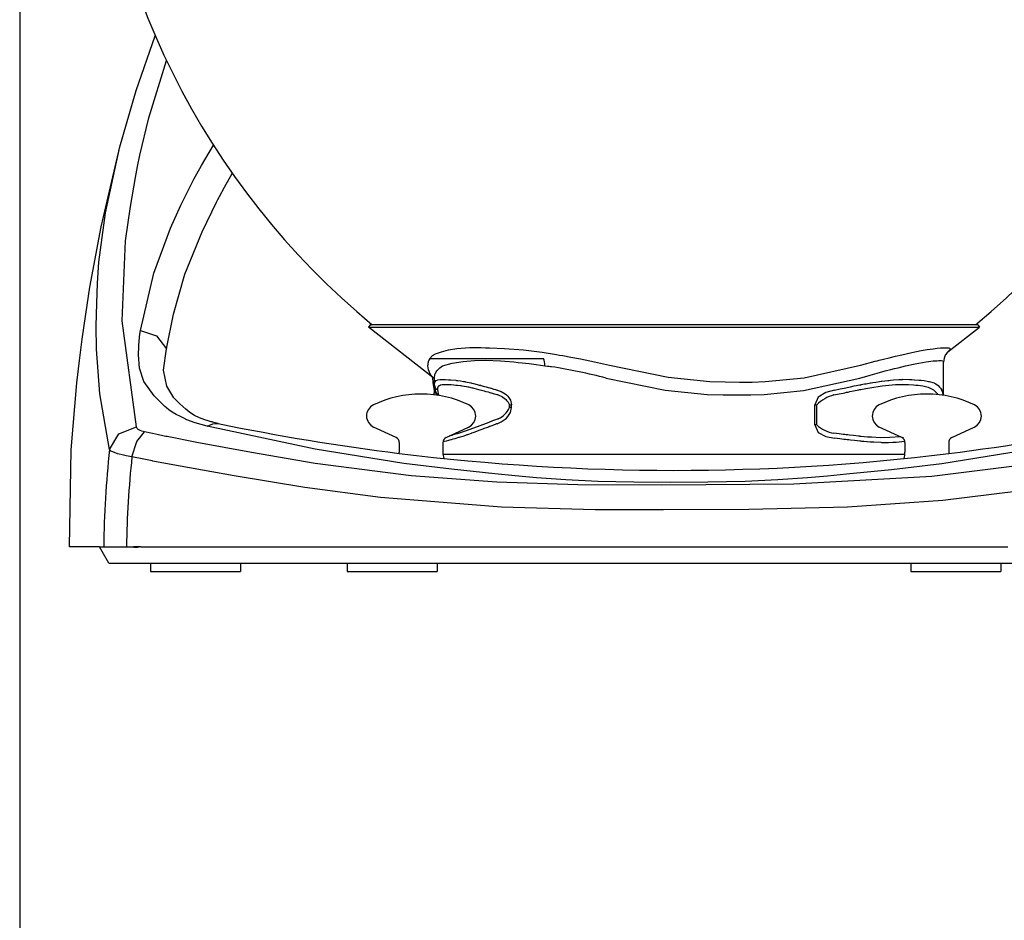
# Model space of a CAD drawing. Units: inches. Extents: x 58 to 152.3, y 100.6 to 196.8.
# Drawn here: x 122.6 to 140.7, y 134.4 to 150.9 of the extents above; entities that cross this region are included whole.
import ezdxf

# ---------------------------------------------------------------- set-up
doc = ezdxf.new("R2010")
doc.units = ezdxf.units.IN
doc.header["$MEASUREMENT"] = 0
doc.layers.add('Layer 1', color=7, linetype='Continuous')

# ---------------------------------------------------------------- blocks, each defined once
blk = doc.blocks.new('block 500')
at = {"layer": 'Layer 1', "color": 7, "lineweight": 25}
blk.add_lwpolyline([(122.601, 161.247), (122.601, 129.927)], dxfattribs=at)
blk = doc.blocks.new('block 517')
at = {"layer": 'Layer 1', "color": 7, "lineweight": 25}
blk.add_lwpolyline([(123.513, 141.272), (123.546, 143.051), (123.649, 144.281), (123.698, 144.687), (123.749, 145.08), (123.812, 145.535), (123.886, 146.03), (124.094, 147.14), (124.441, 148.606)], dxfattribs=at)
blk = doc.blocks.new('block 518')
at = {"layer": 'Layer 1', "color": 7, "lineweight": 25}
blk.add_lwpolyline([(124.66, 142.923), (124.751, 143.202), (124.893, 143.378)], dxfattribs=at)
blk = doc.blocks.new('block 519')
at = {"layer": 'Layer 1', "color": 7, "lineweight": 25}
blk.add_lwpolyline([(124.249, 143.056), (124.417, 143.346), (124.743, 143.47)], dxfattribs=at)
blk = doc.blocks.new('block 520')
at = {"layer": 'Layer 1', "color": 7, "lineweight": 25}
blk.add_lwpolyline([(124.66, 142.923), (124.556, 142.941), (124.48, 142.957), (124.428, 142.97), (124.397, 142.98), (124.391, 142.981), (124.382, 142.984), (124.351, 142.995), (124.309, 143.011), (124.274, 143.029), (124.259, 143.042), (124.249, 143.056)], dxfattribs=at)
blk = doc.blocks.new('block 521')
at = {"layer": 'Layer 1', "color": 7, "lineweight": 25}
blk.add_lwpolyline([(124.893, 143.378), (124.844, 143.391), (124.812, 143.404), (124.796, 143.412), (124.793, 143.414), (124.791, 143.416), (124.774, 143.426), (124.756, 143.443), (124.748, 143.456), (124.743, 143.47)], dxfattribs=at)
blk = doc.blocks.new('block 536')
at = {"layer": 'Layer 1', "color": 7, "lineweight": 25}
blk.add_lwpolyline([(141.366, 142.35), (139.534, 142.119), (137.782, 142), (135.974, 141.955), (134.411, 141.948), (133.779, 141.949), (133.159, 141.953), (131.438, 141.999), (129.216, 142.177), (127.829, 142.363), (126.538, 142.571), (125.543, 142.75), (125.045, 142.844), (125.029, 142.848), (125.002, 142.853), (124.878, 142.878), (124.66, 142.923)], dxfattribs=at)
blk = doc.blocks.new('block 537')
at = {"layer": 'Layer 1', "color": 7, "lineweight": 25}
blk.add_lwpolyline([(143.164, 143.483), (141.175, 143.061), (139.513, 142.793), (138.594, 142.685), (137.768, 142.602), (137.417, 142.568), (137.049, 142.536), (136.508, 142.498), (135.909, 142.469), (135.22, 142.455), (134.531, 142.454), (133.865, 142.457), (133.204, 142.471), (132.618, 142.5), (132.08, 142.539), (131.689, 142.574), (131.315, 142.611), (130.519, 142.694), (129.65, 142.798), (128.023, 143.062), (126.039, 143.483)], dxfattribs=at)
blk = doc.blocks.new('block 538')
at = {"layer": 'Layer 1', "color": 7, "lineweight": 25}
blk.add_lwpolyline([(144.31, 143.378), (144.081, 143.33), (143.941, 143.301), (143.902, 143.293), (143.872, 143.287), (143.443, 143.202), (142.787, 143.076), (141.138, 142.787), (139.333, 142.559), (136.8, 142.423), (134.379, 142.404), (132.837, 142.41), (131.35, 142.455), (129.783, 142.574), (128.022, 142.802), (126.85, 143), (125.851, 143.186), (125.304, 143.293), (125.283, 143.297), (125.252, 143.303), (125.121, 143.33), (124.893, 143.378)], dxfattribs=at)
blk = doc.blocks.new('block 539')
at = {"layer": 'Layer 1', "color": 7, "lineweight": 25}
blk.add_lwpolyline([(130.205, 144.06), (130.205, 144.077), (130.206, 144.095)], dxfattribs=at)
blk = doc.blocks.new('block 540')
at = {"layer": 'Layer 1', "color": 7, "lineweight": 25}
blk.add_lwpolyline([(130.244, 144.093), (130.225, 144.094), (130.206, 144.095)], dxfattribs=at)
blk = doc.blocks.new('block 541')
at = {"layer": 'Layer 1', "color": 7, "lineweight": 25}
blk.add_lwpolyline([(124.441, 148.606), (124.739, 149.639), (125.088, 150.641)], dxfattribs=at)
blk = doc.blocks.new('block 542')
at = {"layer": 'Layer 1', "color": 7, "lineweight": 25}
blk.add_lwpolyline([(124.816, 145.236), (125.061, 146.29), (125.365, 147.117), (125.558, 147.536), (125.72, 147.863), (125.758, 147.938), (125.798, 148.015), (125.933, 148.261), (126.155, 148.634)], dxfattribs=at)
blk = doc.blocks.new('block 543')
at = {"layer": 'Layer 1', "color": 7, "lineweight": 25}
blk.add_lwpolyline([(125.292, 144.9), (125.42, 145.537), (125.632, 146.273), (125.951, 147.048), (126.211, 147.588), (126.238, 147.641), (126.267, 147.697), (126.356, 147.863), (126.501, 148.117)], dxfattribs=at)
blk = doc.blocks.new('block 544')
at = {"layer": 'Layer 1', "color": 7, "lineweight": 25}
blk.add_lwpolyline([(124.816, 145.236), (125.111, 145.139), (125.292, 144.9)], dxfattribs=at)
blk = doc.blocks.new('block 545')
at = {"layer": 'Layer 1', "color": 7, "lineweight": 25}
blk.add_lwpolyline([(126.039, 143.483), (125.819, 143.543), (125.667, 143.601), (125.609, 143.628), (125.549, 143.659), (125.474, 143.698), (125.396, 143.744), (125.337, 143.784), (125.291, 143.82), (125.265, 143.842), (125.242, 143.864), (125.065, 144.041), (124.876, 144.302), (124.799, 144.546), (124.783, 144.793), (124.788, 144.942), (124.794, 145.062), (124.796, 145.09), (124.799, 145.118), (124.805, 145.168), (124.816, 145.236)], dxfattribs=at)
blk = doc.blocks.new('block 546')
at = {"layer": 'Layer 1', "color": 7, "lineweight": 25}
blk.add_lwpolyline([(126.239, 143.534), (126.184, 143.546), (126.145, 143.556), (126.129, 143.561), (126.113, 143.565), (126.061, 143.581), (125.999, 143.601), (125.9, 143.637), (125.808, 143.68), (125.723, 143.736), (125.65, 143.796), (125.536, 143.895), (125.431, 144.004), (125.298, 144.219), (125.237, 144.511), (125.292, 144.9)], dxfattribs=at)
blk = doc.blocks.new('block 547')
at = {"layer": 'Layer 1', "color": 7, "lineweight": 25}
blk.add_lwpolyline([(126.039, 143.483), (126.145, 143.53), (126.239, 143.534)], dxfattribs=at)
blk = doc.blocks.new('block 548')
at = {"layer": 'Layer 1', "color": 7, "lineweight": 25}
blk.add_lwpolyline([(124.743, 143.47), (124.48, 145.416), (124.541, 146.884), (124.631, 147.511), (124.724, 148.043), (124.761, 148.245), (124.802, 148.451), (124.969, 149.135), (125.294, 150.187)], dxfattribs=at)
blk = doc.blocks.new('block 549')
at = {"layer": 'Layer 1', "color": 7, "lineweight": 25}
blk.add_lwpolyline([(124.249, 143.056), (124.074, 144.08), (124.009, 144.895), (124.007, 145.326), (124.017, 145.732), (124.031, 146.107), (124.054, 146.492), (124.174, 147.394), (124.441, 148.606)], dxfattribs=at)
blk = doc.blocks.new('block 550')
at = {"layer": 'Layer 1', "color": 7, "lineweight": 25}
blk.add_open_spline([(124.66, 142.923), (124.602, 142.374), (124.568, 141.823), (124.561, 141.272)], degree=3, dxfattribs=at)
blk = doc.blocks.new('block 551')
at = {"layer": 'Layer 1', "color": 7, "lineweight": 25}
blk.add_open_spline([(124.249, 143.056), (124.186, 142.463), (124.15, 141.868), (124.142, 141.272)], degree=3, dxfattribs=at)
blk = doc.blocks.new('block 552')
at = {"layer": 'Layer 1', "color": 7, "lineweight": 25}
blk.add_open_spline([(139.64, 142.984), (140.755, 143.121), (141.864, 143.305), (142.964, 143.534)], degree=3, dxfattribs=at)
blk = doc.blocks.new('block 555')
at = {"layer": 'Layer 1', "color": 7, "lineweight": 25}
blk.add_open_spline([(129.563, 142.986), (132.909, 142.571), (136.294, 142.57), (139.64, 142.984)], degree=3, dxfattribs=at)
blk = doc.blocks.new('block 556')
at = {"layer": 'Layer 1', "color": 7, "lineweight": 25}
blk.add_open_spline([(126.239, 143.534), (127.339, 143.306), (128.448, 143.123), (129.563, 142.986)], degree=3, dxfattribs=at)
blk = doc.blocks.new('block 557')
at = {"layer": 'Layer 1', "color": 7, "lineweight": 25}
blk.add_open_spline([(130.167, 144.384), (130.18, 144.288), (130.193, 144.192), (130.206, 144.095)], degree=3, dxfattribs=at)
blk = doc.blocks.new('block 558')
at = {"layer": 'Layer 1', "color": 7, "lineweight": 25}
blk.add_lwpolyline([(124.825, 141.27), (124.689, 141.27)], dxfattribs=at)
blk = doc.blocks.new('block 559')
at = {"layer": 'Layer 1', "color": 7, "lineweight": 25}
blk.add_lwpolyline([(124.561, 141.272), (124.689, 141.27)], dxfattribs=at)
blk = doc.blocks.new('block 560')
at = {"layer": 'Layer 1', "color": 7, "lineweight": 25}
blk.add_lwpolyline([(124.142, 141.272), (124.561, 141.272)], dxfattribs=at)
blk = doc.blocks.new('block 561')
at = {"layer": 'Layer 1', "color": 7, "lineweight": 25}
blk.add_lwpolyline([(124.063, 141.272), (124.142, 141.272)], dxfattribs=at)
blk = doc.blocks.new('block 562')
at = {"layer": 'Layer 1', "color": 7, "lineweight": 25}
blk.add_lwpolyline([(124.063, 141.272), (123.513, 141.272)], dxfattribs=at)
blk = doc.blocks.new('block 568')
at = {"layer": 'Layer 1', "color": 7, "lineweight": 25}
blk.add_lwpolyline([(124.825, 141.27), (124.843, 141.272)], dxfattribs=at)
blk = doc.blocks.new('block 571')
at = {"layer": 'Layer 1', "color": 7, "lineweight": 25}
blk.add_lwpolyline([(128.477, 141.272), (140.726, 141.272)], dxfattribs=at)
blk = doc.blocks.new('block 572')
at = {"layer": 'Layer 1', "color": 7, "lineweight": 25}
blk.add_lwpolyline([(124.843, 141.272), (128.477, 141.272)], dxfattribs=at)
blk = doc.blocks.new('block 573')
at = {"layer": 'Layer 1', "color": 7, "lineweight": 25}
blk.add_open_spline([(129.563, 143.184), (129.563, 143.222), (129.54, 143.258), (129.505, 143.274)], degree=3, dxfattribs=at)
blk = doc.blocks.new('block 574')
at = {"layer": 'Layer 1', "color": 7, "lineweight": 25}
blk.add_open_spline([(129.562, 142.984), (129.563, 142.991), (129.563, 142.999), (129.563, 143.007)], degree=3, dxfattribs=at)
blk = doc.blocks.new('block 575')
at = {"layer": 'Layer 1', "color": 7, "lineweight": 25}
blk.add_open_spline([(130.364, 143.007), (130.364, 142.968), (130.369, 142.929), (130.378, 142.891)], degree=3, dxfattribs=at)
blk = doc.blocks.new('block 576')
at = {"layer": 'Layer 1', "color": 7, "lineweight": 25}
blk.add_open_spline([(129.963, 144.074), (129.661, 144.074), (129.362, 144.006), (129.089, 143.873)], degree=3, dxfattribs=at)
blk = doc.blocks.new('block 577')
at = {"layer": 'Layer 1', "color": 7, "lineweight": 25}
blk.add_open_spline([(130.422, 143.274), (130.387, 143.258), (130.364, 143.222), (130.364, 143.184)], degree=3, dxfattribs=at)
blk = doc.blocks.new('block 578')
at = {"layer": 'Layer 1', "color": 7, "lineweight": 25}
blk.add_lwpolyline([(130.834, 143.467), (130.863, 143.482), (130.888, 143.502), (130.929, 143.549), (130.955, 143.606), (130.962, 143.637), (130.965, 143.669), (130.963, 143.701), (130.956, 143.732), (130.931, 143.79), (130.891, 143.838), (130.866, 143.857), (130.838, 143.873)], dxfattribs=at)
blk = doc.blocks.new('block 579')
at = {"layer": 'Layer 1', "color": 7, "lineweight": 25}
blk.add_open_spline([(130.838, 143.873), (130.565, 144.006), (130.266, 144.074), (129.963, 144.074)], degree=3, dxfattribs=at)
blk = doc.blocks.new('block 580')
at = {"layer": 'Layer 1', "color": 7, "lineweight": 25}
blk.add_lwpolyline([(129.089, 143.873), (129.062, 143.857), (129.036, 143.838), (128.996, 143.79), (128.971, 143.732), (128.965, 143.701), (128.963, 143.669), (128.965, 143.637), (128.972, 143.606), (128.998, 143.549), (129.039, 143.502), (129.065, 143.482), (129.093, 143.467)], dxfattribs=at)
blk = doc.blocks.new('block 581')
at = {"layer": 'Layer 1', "color": 7, "lineweight": 25}
blk.add_lwpolyline([(129.563, 143.184), (129.563, 143.007)], dxfattribs=at)
blk = doc.blocks.new('block 582')
at = {"layer": 'Layer 1', "color": 7, "lineweight": 25}
blk.add_lwpolyline([(130.364, 143.184), (130.364, 143.007)], dxfattribs=at)
blk = doc.blocks.new('block 583')
at = {"layer": 'Layer 1', "color": 7, "lineweight": 25}
blk.add_lwpolyline([(130.422, 143.274), (130.834, 143.467)], dxfattribs=at)
blk = doc.blocks.new('block 584')
at = {"layer": 'Layer 1', "color": 7, "lineweight": 25}
blk.add_lwpolyline([(129.505, 143.274), (129.093, 143.467)], dxfattribs=at)
blk = doc.blocks.new('block 585')
at = {"layer": 'Layer 1', "color": 7, "lineweight": 25}
blk.add_lwpolyline([(130.26, 140.971), (130.26, 140.821)], dxfattribs=at)
blk = doc.blocks.new('block 586')
at = {"layer": 'Layer 1', "color": 7, "lineweight": 25}
blk.add_lwpolyline([(128.608, 140.971), (128.608, 140.821)], dxfattribs=at)
blk = doc.blocks.new('block 587')
at = {"layer": 'Layer 1', "color": 7, "lineweight": 25}
blk.add_lwpolyline([(128.608, 140.821), (130.26, 140.821)], dxfattribs=at)
blk = doc.blocks.new('block 588')
at = {"layer": 'Layer 1', "color": 7, "lineweight": 25}
blk.add_lwpolyline([(124.998, 140.971), (124.998, 140.821)], dxfattribs=at)
blk = doc.blocks.new('block 589')
at = {"layer": 'Layer 1', "color": 7, "lineweight": 25}
blk.add_lwpolyline([(126.65, 140.971), (126.65, 140.821)], dxfattribs=at)
blk = doc.blocks.new('block 590')
at = {"layer": 'Layer 1', "color": 7, "lineweight": 25}
blk.add_lwpolyline([(124.998, 140.821), (126.65, 140.821)], dxfattribs=at)
blk = doc.blocks.new('block 591')
at = {"layer": 'Layer 1', "color": 7, "lineweight": 25}
blk.add_lwpolyline([(138.943, 140.821), (140.595, 140.821)], dxfattribs=at)
blk = doc.blocks.new('block 592')
at = {"layer": 'Layer 1', "color": 7, "lineweight": 25}
blk.add_lwpolyline([(140.595, 140.971), (140.595, 140.821)], dxfattribs=at)
blk = doc.blocks.new('block 593')
at = {"layer": 'Layer 1', "color": 7, "lineweight": 25}
blk.add_lwpolyline([(138.943, 140.971), (138.943, 140.821)], dxfattribs=at)
blk = doc.blocks.new('block 595')
at = {"layer": 'Layer 1', "color": 7, "lineweight": 25}
blk.add_lwpolyline([(124.825, 141.27), (124.793, 141.266), (124.763, 141.263), (124.75, 141.263), (124.737, 141.263), (124.713, 141.263), (124.693, 141.268)], dxfattribs=at)
blk = doc.blocks.new('block 596')
at = {"layer": 'Layer 1', "color": 7, "lineweight": 25}
blk.add_lwpolyline([(124.237, 140.971), (124.85, 140.971)], dxfattribs=at)
blk = doc.blocks.new('block 597')
at = {"layer": 'Layer 1', "color": 7, "lineweight": 25}
blk.add_lwpolyline([(124.237, 140.971), (124.063, 141.272)], dxfattribs=at)
blk = doc.blocks.new('block 598')
at = {"layer": 'Layer 1', "color": 7, "lineweight": 25}
blk.add_lwpolyline([(124.561, 141.272), (124.693, 141.268)], dxfattribs=at)
blk = doc.blocks.new('block 599')
at = {"layer": 'Layer 1', "color": 7, "lineweight": 25}
blk.add_lwpolyline([(124.142, 141.272), (124.561, 141.272)], dxfattribs=at)
blk = doc.blocks.new('block 600')
at = {"layer": 'Layer 1', "color": 7, "lineweight": 25}
blk.add_lwpolyline([(124.063, 141.272), (124.142, 141.272)], dxfattribs=at)
blk = doc.blocks.new('block 606')
at = {"layer": 'Layer 1', "color": 7, "lineweight": 25}
blk.add_lwpolyline([(124.825, 141.27), (124.843, 141.272)], dxfattribs=at)
blk = doc.blocks.new('block 609')
at = {"layer": 'Layer 1', "color": 7, "lineweight": 25}
blk.add_lwpolyline([(124.85, 140.971), (124.987, 140.971)], dxfattribs=at)
blk = doc.blocks.new('block 610')
at = {"layer": 'Layer 1', "color": 7, "lineweight": 25}
blk.add_lwpolyline([(124.987, 140.971), (144.216, 140.971)], dxfattribs=at)
blk = doc.blocks.new('block 612')
at = {"layer": 'Layer 1', "color": 7, "lineweight": 25}
blk.add_lwpolyline([(128.477, 141.272), (140.726, 141.272)], dxfattribs=at)
blk = doc.blocks.new('block 613')
at = {"layer": 'Layer 1', "color": 7, "lineweight": 25}
blk.add_lwpolyline([(124.843, 141.272), (128.477, 141.272)], dxfattribs=at)
blk = doc.blocks.new('block 618')
at = {"layer": 'Layer 1', "color": 7, "lineweight": 25}
blk.add_lwpolyline([(140.11, 143.467), (140.138, 143.482), (140.163, 143.502), (140.204, 143.549), (140.231, 143.606), (140.238, 143.637), (140.24, 143.669), (140.238, 143.701), (140.232, 143.732), (140.206, 143.79), (140.166, 143.838), (140.141, 143.857), (140.113, 143.873)], dxfattribs=at)
blk = doc.blocks.new('block 619')
at = {"layer": 'Layer 1', "color": 7, "lineweight": 25}
blk.add_open_spline([(140.113, 143.873), (139.841, 144.006), (139.542, 144.074), (139.239, 144.074)], degree=3, dxfattribs=at)
blk = doc.blocks.new('block 620')
at = {"layer": 'Layer 1', "color": 7, "lineweight": 25}
blk.add_open_spline([(138.839, 143.184), (138.839, 143.222), (138.816, 143.258), (138.781, 143.274)], degree=3, dxfattribs=at)
blk = doc.blocks.new('block 621')
at = {"layer": 'Layer 1', "color": 7, "lineweight": 25}
blk.add_lwpolyline([(138.365, 143.873), (138.337, 143.857), (138.312, 143.838), (138.272, 143.79), (138.247, 143.732), (138.24, 143.701), (138.238, 143.669), (138.241, 143.637), (138.248, 143.606), (138.274, 143.549), (138.315, 143.502), (138.34, 143.482), (138.368, 143.467)], dxfattribs=at)
blk = doc.blocks.new('block 622')
at = {"layer": 'Layer 1', "color": 7, "lineweight": 25}
blk.add_open_spline([(139.239, 144.074), (138.936, 144.074), (138.638, 144.006), (138.365, 143.873)], degree=3, dxfattribs=at)
blk = doc.blocks.new('block 623')
at = {"layer": 'Layer 1', "color": 7, "lineweight": 25}
blk.add_open_spline([(138.825, 142.891), (138.834, 142.929), (138.839, 142.968), (138.839, 143.007)], degree=3, dxfattribs=at)
blk = doc.blocks.new('block 624')
at = {"layer": 'Layer 1', "color": 7, "lineweight": 25}
blk.add_open_spline([(139.697, 143.274), (139.662, 143.258), (139.64, 143.222), (139.64, 143.184)], degree=3, dxfattribs=at)
blk = doc.blocks.new('block 625')
at = {"layer": 'Layer 1', "color": 7, "lineweight": 25}
blk.add_open_spline([(139.64, 143.007), (139.64, 142.999), (139.64, 142.991), (139.64, 142.984)], degree=3, dxfattribs=at)
blk = doc.blocks.new('block 626')
at = {"layer": 'Layer 1', "color": 7, "lineweight": 25}
blk.add_lwpolyline([(139.697, 143.274), (140.11, 143.467)], dxfattribs=at)
blk = doc.blocks.new('block 627')
at = {"layer": 'Layer 1', "color": 7, "lineweight": 25}
blk.add_lwpolyline([(138.781, 143.274), (138.368, 143.467)], dxfattribs=at)
blk = doc.blocks.new('block 628')
at = {"layer": 'Layer 1', "color": 7, "lineweight": 25}
blk.add_lwpolyline([(138.781, 143.274), (138.812, 143.274)], dxfattribs=at)
blk = doc.blocks.new('block 629')
at = {"layer": 'Layer 1', "color": 7, "lineweight": 25}
blk.add_lwpolyline([(138.839, 143.184), (138.839, 143.007)], dxfattribs=at)
blk = doc.blocks.new('block 630')
at = {"layer": 'Layer 1', "color": 7, "lineweight": 25}
blk.add_lwpolyline([(139.64, 143.184), (139.64, 143.007)], dxfattribs=at)
blk = doc.blocks.new('block 631')
at = {"layer": 'Layer 1', "color": 7, "lineweight": 25}
blk.add_lwpolyline([(138.021, 144.601), (138.136, 144.633), (138.225, 144.656), (138.291, 144.674), (138.327, 144.683), (138.364, 144.692), (138.445, 144.713), (138.548, 144.738), (138.663, 144.767), (138.781, 144.795), (138.967, 144.836), (139.137, 144.869), (139.248, 144.887), (139.358, 144.903), (139.426, 144.913), (139.491, 144.92), (139.522, 144.922), (139.551, 144.923), (139.565, 144.923), (139.58, 144.922), (139.611, 144.921), (139.642, 144.918), (139.655, 144.914), (139.662, 144.907), (139.663, 144.899), (139.662, 144.892), (139.662, 144.889), (139.661, 144.886), (139.651, 144.87), (139.626, 144.848)], dxfattribs=at)
blk = doc.blocks.new('block 632')
at = {"layer": 'Layer 1', "color": 7, "lineweight": 25}
blk.add_lwpolyline([(139.626, 144.848), (139.612, 144.835), (139.599, 144.818), (139.587, 144.801), (139.577, 144.785), (139.556, 144.734), (139.547, 144.657)], dxfattribs=at)
blk = doc.blocks.new('block 633')
at = {"layer": 'Layer 1', "color": 7, "lineweight": 25}
blk.add_lwpolyline([(137.184, 143.874), (137.192, 143.874), (137.199, 143.874), (137.2, 143.874), (137.202, 143.874), (137.209, 143.874), (137.22, 143.874)], dxfattribs=at)
blk = doc.blocks.new('block 634')
at = {"layer": 'Layer 1', "color": 7, "lineweight": 25}
blk.add_lwpolyline([(137.548, 144.146), (137.385, 144.1), (137.244, 144.015), (137.184, 143.874)], dxfattribs=at)
blk = doc.blocks.new('block 635')
at = {"layer": 'Layer 1', "color": 7, "lineweight": 25}
blk.add_lwpolyline([(139.024, 144.625), (139.226, 144.663), (139.358, 144.681), (139.388, 144.683), (139.422, 144.685), (139.462, 144.687), (139.505, 144.687), (139.534, 144.68), (139.547, 144.657)], dxfattribs=at)
blk = doc.blocks.new('block 636')
at = {"layer": 'Layer 1', "color": 7, "lineweight": 25}
blk.add_open_spline([(138.837, 143.202), (138.837, 143.202), (138.678, 143.187), (138.678, 143.187), (138.678, 143.187), (138.678, 143.187), (138.534, 143.181), (138.399, 143.182), (138.399, 143.182), (138.399, 143.182), (138.399, 143.182), (138.266, 143.189), (138.266, 143.189), (138.266, 143.189), (138.266, 143.189), (138.2, 143.193), (138.139, 143.198), (138.139, 143.198), (138.139, 143.198), (138.139, 143.198), (138.086, 143.203), (138.086, 143.203), (138.086, 143.203), (138.086, 143.203), (138.048, 143.206), (138.029, 143.208), (138.029, 143.208), (138.029, 143.208), (138.028, 143.208), (138.028, 143.208), (138.027, 143.208), (138.021, 143.209), (138.021, 143.209), (138.021, 143.209), (138.021, 143.209), (138.009, 143.21), (138.009, 143.21)], degree=3, knots=[0, 0, 0, 0, 1, 1, 1, 2, 2, 2, 3, 3, 3, 4, 4, 4, 5, 5, 5, 6, 6, 6, 7, 7, 7, 8, 8, 8, 9, 9, 9, 10, 10, 10, 11, 11, 11, 12, 12, 12, 12], dxfattribs=at)
blk = doc.blocks.new('block 637')
at = {"layer": 'Layer 1', "color": 7, "lineweight": 25}
blk.add_lwpolyline([(138.009, 144.365), (138.198, 144.42), (138.371, 144.468), (138.478, 144.496), (138.577, 144.521), (138.645, 144.539), (138.714, 144.556), (138.85, 144.588), (139.024, 144.625)], dxfattribs=at)
blk = doc.blocks.new('block 638')
at = {"layer": 'Layer 1', "color": 7, "lineweight": 25}
blk.add_open_spline([(138.009, 144.241), (138.009, 144.241), (138.025, 144.244), (138.025, 144.244), (138.025, 144.244), (138.025, 144.244), (138.035, 144.246), (138.036, 144.246), (138.036, 144.246), (138.036, 144.246), (138.037, 144.246), (138.037, 144.246), (138.065, 144.252), (138.124, 144.262), (138.124, 144.262), (138.124, 144.262), (138.124, 144.262), (138.208, 144.276), (138.208, 144.276), (138.208, 144.276), (138.208, 144.276), (138.307, 144.293), (138.416, 144.309), (138.416, 144.309), (138.416, 144.309), (138.416, 144.309), (138.527, 144.323), (138.527, 144.323), (138.527, 144.323), (138.527, 144.323), (138.631, 144.334), (138.797, 144.343), (138.797, 144.343), (138.797, 144.343), (138.797, 144.343), (138.92, 144.34), (138.92, 144.34), (138.92, 144.34), (138.92, 144.34), (138.963, 144.338), (139.012, 144.335), (139.012, 144.335), (139.012, 144.335), (139.012, 144.335), (139.094, 144.329), (139.094, 144.329), (139.094, 144.329), (139.094, 144.329), (139.19, 144.319), (139.285, 144.304), (139.285, 144.304), (139.285, 144.304), (139.285, 144.304), (139.373, 144.278), (139.373, 144.278), (139.373, 144.278), (139.373, 144.278), (139.446, 144.231), (139.492, 144.181), (139.492, 144.181), (139.492, 144.181), (139.492, 144.181), (139.517, 144.146), (139.517, 144.146)], degree=3, knots=[0, 0, 0, 0, 1, 1, 1, 2, 2, 2, 3, 3, 3, 4, 4, 4, 5, 5, 5, 6, 6, 6, 7, 7, 7, 8, 8, 8, 9, 9, 9, 10, 10, 10, 11, 11, 11, 12, 12, 12, 13, 13, 13, 14, 14, 14, 15, 15, 15, 16, 16, 16, 17, 17, 17, 18, 18, 18, 19, 19, 19, 20, 20, 20, 21, 21, 21, 21], dxfattribs=at)
blk = doc.blocks.new('block 639')
at = {"layer": 'Layer 1', "color": 7, "lineweight": 25}
blk.add_lwpolyline([(139.54, 144.052), (139.533, 144.104), (139.517, 144.146)], dxfattribs=at)
blk = doc.blocks.new('block 640')
at = {"layer": 'Layer 1', "color": 7, "lineweight": 25}
blk.add_lwpolyline([(138.009, 143.21), (137.912, 143.221), (137.84, 143.228), (137.81, 143.232), (137.78, 143.236), (137.749, 143.239), (137.717, 143.243), (137.644, 143.252), (137.548, 143.264)], dxfattribs=at)
blk = doc.blocks.new('block 641')
at = {"layer": 'Layer 1', "color": 7, "lineweight": 25}
blk.add_lwpolyline([(138.751, 143.288), (138.559, 143.274), (138.388, 143.272), (138.227, 143.28), (138.153, 143.285), (138.088, 143.291), (138.037, 143.296), (138.012, 143.298), (138.011, 143.298), (138.009, 143.298), (138.002, 143.299), (137.988, 143.301)], dxfattribs=at)
blk = doc.blocks.new('block 642')
at = {"layer": 'Layer 1', "color": 7, "lineweight": 25}
blk.add_lwpolyline([(137.988, 143.301), (137.892, 143.311), (137.821, 143.319), (137.79, 143.323), (137.761, 143.326), (137.733, 143.329), (137.702, 143.333), (137.63, 143.342), (137.531, 143.355)], dxfattribs=at)
blk = doc.blocks.new('block 643')
at = {"layer": 'Layer 1', "color": 7, "lineweight": 25}
blk.add_lwpolyline([(137.536, 144.056), (137.632, 144.076), (137.704, 144.091), (137.736, 144.098), (137.767, 144.105), (137.796, 144.11), (137.826, 144.117), (137.897, 144.131), (137.993, 144.15)], dxfattribs=at)
blk = doc.blocks.new('block 644')
at = {"layer": 'Layer 1', "color": 7, "lineweight": 25}
blk.add_lwpolyline([(137.548, 144.146), (137.647, 144.168), (137.721, 144.183), (137.751, 144.189), (137.78, 144.195), (137.808, 144.201), (137.837, 144.207), (137.909, 144.221), (138.009, 144.241)], dxfattribs=at)
blk = doc.blocks.new('block 645')
at = {"layer": 'Layer 1', "color": 7, "lineweight": 25}
blk.add_lwpolyline([(137.22, 143.506), (137.209, 143.506), (137.202, 143.506), (137.2, 143.506), (137.199, 143.506), (137.192, 143.506), (137.184, 143.506)], dxfattribs=at)
blk = doc.blocks.new('block 646')
at = {"layer": 'Layer 1', "color": 7, "lineweight": 25}
blk.add_lwpolyline([(137.184, 143.506), (137.244, 143.371), (137.386, 143.297), (137.548, 143.264)], dxfattribs=at)
blk = doc.blocks.new('block 647')
at = {"layer": 'Layer 1', "color": 7, "lineweight": 25}
blk.add_open_spline([(130.269, 144.15), (130.269, 144.15), (130.27, 144.164), (130.27, 144.164), (130.27, 144.164), (130.27, 144.164), (130.272, 144.187), (130.279, 144.21), (130.279, 144.21), (130.279, 144.21), (130.279, 144.21), (130.296, 144.231), (130.296, 144.231), (130.296, 144.231), (130.296, 144.231), (130.321, 144.243), (130.353, 144.248), (130.353, 144.248), (130.353, 144.248), (130.353, 144.248), (130.405, 144.251), (130.405, 144.251), (130.405, 144.251), (130.405, 144.251), (130.461, 144.25), (130.516, 144.246), (130.516, 144.246), (130.516, 144.246), (130.516, 144.246), (130.562, 144.243), (130.562, 144.243), (130.562, 144.243), (130.562, 144.243), (130.598, 144.239), (130.629, 144.237), (130.629, 144.237), (130.629, 144.237), (130.629, 144.237), (130.684, 144.23), (130.684, 144.23), (130.684, 144.23), (130.684, 144.23), (130.752, 144.22), (130.834, 144.203), (130.834, 144.203), (130.834, 144.203), (130.834, 144.203), (130.902, 144.188), (130.902, 144.188), (130.902, 144.188), (130.902, 144.188), (130.974, 144.17), (131.049, 144.15), (131.049, 144.15), (131.049, 144.15), (131.049, 144.15), (131.122, 144.13), (131.122, 144.13), (131.122, 144.13), (131.122, 144.13), (131.191, 144.111), (131.251, 144.094), (131.251, 144.094), (131.251, 144.094), (131.251, 144.094), (131.301, 144.08), (131.301, 144.08), (131.301, 144.08), (131.301, 144.08), (131.335, 144.069), (131.352, 144.065), (131.352, 144.065), (131.352, 144.065), (131.353, 144.064), (131.353, 144.064), (131.355, 144.064), (131.365, 144.063), (131.365, 144.063), (131.365, 144.063), (131.365, 144.063), (131.378, 144.058), (131.378, 144.058)], degree=3, knots=[0, 0, 0, 0, 1, 1, 1, 2, 2, 2, 3, 3, 3, 4, 4, 4, 5, 5, 5, 6, 6, 6, 7, 7, 7, 8, 8, 8, 9, 9, 9, 10, 10, 10, 11, 11, 11, 12, 12, 12, 13, 13, 13, 14, 14, 14, 15, 15, 15, 16, 16, 16, 17, 17, 17, 18, 18, 18, 19, 19, 19, 20, 20, 20, 21, 21, 21, 22, 22, 22, 23, 23, 23, 24, 24, 24, 25, 25, 25, 26, 26, 26, 27, 27, 27, 27], dxfattribs=at)
blk = doc.blocks.new('block 648')
at = {"layer": 'Layer 1', "color": 7, "lineweight": 25}
blk.add_lwpolyline([(130.249, 144.054), (130.241, 144.089), (130.234, 144.113)], dxfattribs=at)
blk = doc.blocks.new('block 649')
at = {"layer": 'Layer 1', "color": 7, "lineweight": 25}
blk.add_open_spline([(131.359, 143.53), (131.359, 143.53), (131.348, 143.526), (131.348, 143.526), (131.348, 143.526), (131.348, 143.526), (131.32, 143.515), (131.278, 143.499), (131.278, 143.499), (131.278, 143.499), (131.278, 143.499), (131.225, 143.479), (131.225, 143.479), (131.225, 143.479), (131.225, 143.479), (131.162, 143.455), (131.094, 143.43), (131.094, 143.43), (131.094, 143.43), (131.094, 143.43), (131.022, 143.403), (131.022, 143.403), (131.022, 143.403), (131.022, 143.403), (130.95, 143.377), (130.881, 143.351), (130.881, 143.351), (130.881, 143.351), (130.881, 143.351), (130.815, 143.328), (130.815, 143.328), (130.815, 143.328), (130.815, 143.328), (130.727, 143.298), (130.651, 143.275), (130.651, 143.275), (130.651, 143.275), (130.651, 143.275), (130.585, 143.255), (130.585, 143.255), (130.585, 143.255), (130.585, 143.255), (130.546, 143.244), (130.509, 143.233), (130.509, 143.233), (130.509, 143.233), (130.509, 143.233), (130.487, 143.227), (130.487, 143.227), (130.487, 143.227), (130.487, 143.227), (130.464, 143.221), (130.421, 143.21), (130.421, 143.21), (130.421, 143.21), (130.421, 143.21), (130.365, 143.198), (130.365, 143.198)], degree=3, knots=[0, 0, 0, 0, 1, 1, 1, 2, 2, 2, 3, 3, 3, 4, 4, 4, 5, 5, 5, 6, 6, 6, 7, 7, 7, 8, 8, 8, 9, 9, 9, 10, 10, 10, 11, 11, 11, 12, 12, 12, 13, 13, 13, 14, 14, 14, 15, 15, 15, 16, 16, 16, 17, 17, 17, 18, 18, 18, 19, 19, 19, 19], dxfattribs=at)
blk = doc.blocks.new('block 650')
at = {"layer": 'Layer 1', "color": 7, "lineweight": 25}
blk.add_lwpolyline([(131.379, 143.621), (131.368, 143.615), (131.363, 143.612), (131.361, 143.611), (131.36, 143.611), (131.33, 143.601), (131.275, 143.58), (131.206, 143.552), (130.995, 143.471), (130.772, 143.391), (130.696, 143.366), (130.627, 143.345), (130.573, 143.329), (130.54, 143.319), (130.536, 143.318), (130.531, 143.316), (130.514, 143.312), (130.486, 143.305)], dxfattribs=at)
blk = doc.blocks.new('block 651')
at = {"layer": 'Layer 1', "color": 7, "lineweight": 25}
blk.add_lwpolyline([(131.359, 143.53), (131.432, 143.564), (131.504, 143.611), (131.532, 143.634), (131.557, 143.66), (131.605, 143.737), (131.622, 143.826)], dxfattribs=at)
blk = doc.blocks.new('block 652')
at = {"layer": 'Layer 1', "color": 7, "lineweight": 25}
blk.add_lwpolyline([(131.359, 144.146), (131.431, 144.119), (131.503, 144.078), (131.531, 144.057), (131.556, 144.033), (131.605, 143.96), (131.622, 143.874)], dxfattribs=at)
blk = doc.blocks.new('block 653')
at = {"layer": 'Layer 1', "color": 7, "lineweight": 25}
blk.add_lwpolyline([(131.378, 144.058), (131.457, 144.021), (131.496, 143.991), (131.501, 143.987), (131.505, 143.983), (131.517, 143.971), (131.532, 143.956), (131.558, 143.922), (131.582, 143.874)], dxfattribs=at)
blk = doc.blocks.new('block 654')
at = {"layer": 'Layer 1', "color": 7, "lineweight": 25}
blk.add_lwpolyline([(131.582, 143.874), (131.593, 143.874), (131.599, 143.874), (131.601, 143.874), (131.603, 143.874), (131.611, 143.874), (131.622, 143.874)], dxfattribs=at)
blk = doc.blocks.new('block 655')
at = {"layer": 'Layer 1', "color": 7, "lineweight": 25}
blk.add_lwpolyline([(131.622, 143.826), (131.611, 143.826), (131.603, 143.826), (131.601, 143.826), (131.599, 143.826), (131.593, 143.826), (131.582, 143.826)], dxfattribs=at)
blk = doc.blocks.new('block 656')
at = {"layer": 'Layer 1', "color": 7, "lineweight": 25}
blk.add_lwpolyline([(130.294, 144.047), (130.292, 144.05), (130.291, 144.053)], dxfattribs=at)
blk = doc.blocks.new('block 657')
at = {"layer": 'Layer 1', "color": 7, "lineweight": 25}
blk.add_lwpolyline([(137.993, 144.15), (138.012, 144.154), (138.023, 144.156), (138.025, 144.157), (138.027, 144.157), (138.061, 144.163), (138.119, 144.174), (138.192, 144.188), (138.422, 144.226), (138.663, 144.249), (138.791, 144.251), (138.905, 144.247), (138.995, 144.242), (139.038, 144.239), (139.08, 144.235), (139.164, 144.224), (139.262, 144.199), (139.361, 144.149), (139.443, 144.068)], dxfattribs=at)
blk = doc.blocks.new('block 658')
at = {"layer": 'Layer 1', "color": 7, "lineweight": 25}
blk.add_lwpolyline([(133.422, 144.601), (134.497, 144.382), (135.259, 144.303), (135.541, 144.295), (135.804, 144.294), (136.034, 144.294), (136.275, 144.301), (136.991, 144.372), (138.021, 144.601)], dxfattribs=at)
blk = doc.blocks.new('block 659')
at = {"layer": 'Layer 1', "color": 7, "lineweight": 25}
blk.add_lwpolyline([(133.361, 144.365), (134.441, 144.146), (135.213, 144.067), (135.503, 144.059), (135.773, 144.057), (136.009, 144.058), (136.256, 144.065), (136.978, 144.136), (138.009, 144.365)], dxfattribs=at)
blk = doc.blocks.new('block 660')
at = {"layer": 'Layer 1', "color": 7, "lineweight": 25}
blk.add_lwpolyline([(130.123, 144.725), (130.175, 144.777), (130.226, 144.809), (130.28, 144.83), (130.338, 144.847), (130.468, 144.881), (130.62, 144.909), (130.86, 144.926), (131.066, 144.925), (131.143, 144.923), (131.216, 144.92), (131.491, 144.908), (131.843, 144.882), (132.185, 144.839), (132.445, 144.798), (132.505, 144.788), (132.563, 144.777), (132.71, 144.752), (132.887, 144.72), (133.145, 144.666), (133.422, 144.601)], dxfattribs=at)
blk = doc.blocks.new('block 661')
at = {"layer": 'Layer 1', "color": 7, "lineweight": 25}
blk.add_open_spline([(130.208, 144.248), (130.208, 144.248), (130.217, 144.293), (130.217, 144.293), (130.217, 144.293), (130.217, 144.293), (130.24, 144.32), (130.273, 144.334), (130.273, 144.334), (130.273, 144.334), (130.273, 144.334), (130.313, 144.34), (130.313, 144.34), (130.313, 144.34), (130.313, 144.34), (130.411, 144.341), (130.509, 144.333), (130.509, 144.333), (130.509, 144.333), (130.509, 144.333), (130.599, 144.325), (130.599, 144.325), (130.599, 144.325), (130.599, 144.325), (130.687, 144.314), (130.778, 144.299), (130.778, 144.299), (130.778, 144.299), (130.778, 144.299), (130.878, 144.277), (130.878, 144.277), (130.878, 144.277), (130.878, 144.277), (130.992, 144.249), (131.059, 144.231), (131.059, 144.231), (131.059, 144.231), (131.059, 144.231), (131.127, 144.212), (131.127, 144.212), (131.127, 144.212), (131.127, 144.212), (131.192, 144.194), (131.25, 144.178), (131.25, 144.178), (131.25, 144.178), (131.25, 144.178), (131.297, 144.164), (131.297, 144.164), (131.297, 144.164), (131.297, 144.164), (131.331, 144.155), (131.345, 144.15), (131.345, 144.15), (131.345, 144.15), (131.351, 144.149), (131.351, 144.149), (131.351, 144.149), (131.351, 144.149), (131.359, 144.146), (131.359, 144.146)], degree=3, knots=[0, 0, 0, 0, 1, 1, 1, 2, 2, 2, 3, 3, 3, 4, 4, 4, 5, 5, 5, 6, 6, 6, 7, 7, 7, 8, 8, 8, 9, 9, 9, 10, 10, 10, 11, 11, 11, 12, 12, 12, 13, 13, 13, 14, 14, 14, 15, 15, 15, 16, 16, 16, 17, 17, 17, 18, 18, 18, 19, 19, 19, 20, 20, 20, 20], dxfattribs=at)
blk = doc.blocks.new('block 662')
at = {"layer": 'Layer 1', "color": 7, "lineweight": 25}
blk.add_lwpolyline([(130.208, 144.376), (130.213, 144.42), (130.223, 144.451), (130.231, 144.465), (130.24, 144.478), (130.255, 144.497), (130.271, 144.517), (130.309, 144.556), (130.356, 144.588), (130.531, 144.64), (130.738, 144.667), (130.941, 144.686), (131.146, 144.694), (131.419, 144.683), (131.665, 144.662), (131.745, 144.654), (131.816, 144.647), (131.878, 144.64), (131.944, 144.633), (132.074, 144.616), (132.236, 144.593)], dxfattribs=at)
blk = doc.blocks.new('block 663')
at = {"layer": 'Layer 1', "color": 7, "lineweight": 25}
blk.add_lwpolyline([(132.236, 144.593), (132.28, 144.587), (132.314, 144.582), (132.334, 144.579), (132.348, 144.576), (132.351, 144.576), (132.356, 144.575)], dxfattribs=at)
blk = doc.blocks.new('block 664')
at = {"layer": 'Layer 1', "color": 7, "lineweight": 25}
blk.add_lwpolyline([(130.203, 144.356), (130.17, 144.386), (130.147, 144.415), (130.135, 144.436), (130.125, 144.455), (130.12, 144.465), (130.116, 144.475), (130.101, 144.518), (130.087, 144.59)], dxfattribs=at)
blk = doc.blocks.new('block 665')
at = {"layer": 'Layer 1', "color": 7, "lineweight": 25}
blk.add_open_spline([(137.536, 144.056), (137.417, 144.025), (137.307, 143.962), (137.22, 143.874)], degree=3, dxfattribs=at)
blk = doc.blocks.new('block 666')
at = {"layer": 'Layer 1', "color": 7, "lineweight": 25}
blk.add_open_spline([(137.22, 143.506), (137.308, 143.428), (137.416, 143.375), (137.531, 143.355)], degree=3, dxfattribs=at)
blk = doc.blocks.new('block 667')
at = {"layer": 'Layer 1', "color": 7, "lineweight": 25}
blk.add_open_spline([(130.209, 144.233), (130.212, 144.197), (130.235, 144.165), (130.269, 144.15)], degree=3, dxfattribs=at)
blk = doc.blocks.new('block 668')
at = {"layer": 'Layer 1', "color": 7, "lineweight": 25}
blk.add_open_spline([(130.234, 144.113), (130.243, 144.086), (130.264, 144.064), (130.291, 144.053)], degree=3, dxfattribs=at)
blk = doc.blocks.new('block 669')
at = {"layer": 'Layer 1', "color": 7, "lineweight": 25}
blk.add_open_spline([(131.379, 143.621), (131.472, 143.658), (131.545, 143.732), (131.582, 143.826)], degree=3, dxfattribs=at)
blk = doc.blocks.new('block 670')
at = {"layer": 'Layer 1', "color": 7, "lineweight": 25}
blk.add_open_spline([(130.123, 144.725), (130.095, 144.69), (130.082, 144.646), (130.086, 144.601)], degree=3, dxfattribs=at)
blk = doc.blocks.new('block 671')
at = {"layer": 'Layer 1', "color": 7, "lineweight": 25}
blk.add_open_spline([(133.361, 144.365), (133.03, 144.45), (132.694, 144.52), (132.356, 144.575)], degree=3, dxfattribs=at)
blk = doc.blocks.new('block 672')
at = {"layer": 'Layer 1', "color": 7, "lineweight": 25}
blk.add_open_spline([(132.236, 144.593), (132.236, 144.639), (132.225, 144.684), (132.206, 144.725)], degree=3, dxfattribs=at)
blk = doc.blocks.new('block 673')
at = {"layer": 'Layer 1', "color": 7, "lineweight": 25}
blk.add_lwpolyline([(140.174, 145.342), (140.205, 145.302)], dxfattribs=at)
blk = doc.blocks.new('block 674')
at = {"layer": 'Layer 1', "color": 7, "lineweight": 25}
blk.add_lwpolyline([(139.626, 144.848), (140.205, 145.302)], dxfattribs=at)
blk = doc.blocks.new('block 675')
at = {"layer": 'Layer 1', "color": 7, "lineweight": 25}
blk.add_lwpolyline([(137.22, 143.506), (137.22, 143.874)], dxfattribs=at)
blk = doc.blocks.new('block 676')
at = {"layer": 'Layer 1', "color": 7, "lineweight": 25}
blk.add_lwpolyline([(139.547, 144.05), (139.547, 144.657)], dxfattribs=at)
blk = doc.blocks.new('block 677')
at = {"layer": 'Layer 1', "color": 7, "lineweight": 25}
blk.add_lwpolyline([(138.009, 142.973), (138.838, 142.973)], dxfattribs=at)
blk = doc.blocks.new('block 678')
at = {"layer": 'Layer 1', "color": 7, "lineweight": 25}
blk.add_lwpolyline([(137.184, 143.506), (137.184, 143.874)], dxfattribs=at)
blk = doc.blocks.new('block 679')
at = {"layer": 'Layer 1', "color": 7, "lineweight": 25}
blk.add_lwpolyline([(133.361, 142.973), (138.009, 142.973)], dxfattribs=at)
blk = doc.blocks.new('block 680')
at = {"layer": 'Layer 1', "color": 7, "lineweight": 25}
blk.add_lwpolyline([(130.234, 144.113), (130.209, 144.233)], dxfattribs=at)
blk = doc.blocks.new('block 681')
at = {"layer": 'Layer 1', "color": 7, "lineweight": 25}
blk.add_lwpolyline([(130.209, 144.233), (130.208, 144.248)], dxfattribs=at)
blk = doc.blocks.new('block 682')
at = {"layer": 'Layer 1', "color": 7, "lineweight": 25}
blk.add_lwpolyline([(130.291, 144.053), (130.269, 144.15)], dxfattribs=at)
blk = doc.blocks.new('block 683')
at = {"layer": 'Layer 1', "color": 7, "lineweight": 25}
blk.add_lwpolyline([(131.582, 143.826), (131.582, 143.874)], dxfattribs=at)
blk = doc.blocks.new('block 684')
at = {"layer": 'Layer 1', "color": 7, "lineweight": 25}
blk.add_lwpolyline([(131.622, 143.826), (131.622, 143.874)], dxfattribs=at)
blk = doc.blocks.new('block 685')
at = {"layer": 'Layer 1', "color": 7, "lineweight": 25}
blk.add_lwpolyline([(130.365, 142.973), (133.361, 142.973)], dxfattribs=at)
blk = doc.blocks.new('block 686')
at = {"layer": 'Layer 1', "color": 7, "lineweight": 25}
blk.add_lwpolyline([(129.029, 145.342), (128.998, 145.302)], dxfattribs=at)
blk = doc.blocks.new('block 687')
at = {"layer": 'Layer 1', "color": 7, "lineweight": 25}
blk.add_lwpolyline([(128.998, 145.302), (140.205, 145.302)], dxfattribs=at)
blk = doc.blocks.new('block 688')
at = {"layer": 'Layer 1', "color": 7, "lineweight": 25}
blk.add_lwpolyline([(130.203, 144.356), (128.998, 145.302)], dxfattribs=at)
blk = doc.blocks.new('block 689')
at = {"layer": 'Layer 1', "color": 7, "lineweight": 25}
blk.add_lwpolyline([(130.208, 144.248), (130.208, 144.376)], dxfattribs=at)
blk = doc.blocks.new('block 690')
at = {"layer": 'Layer 1', "color": 7, "lineweight": 25}
blk.add_lwpolyline([(130.208, 144.376), (130.208, 144.383)], dxfattribs=at)
blk = doc.blocks.new('block 691')
at = {"layer": 'Layer 1', "color": 7, "lineweight": 25}
blk.add_lwpolyline([(130.208, 144.35), (130.203, 144.356)], dxfattribs=at)
blk = doc.blocks.new('block 692')
at = {"layer": 'Layer 1', "color": 7, "lineweight": 25}
blk.add_lwpolyline([(130.123, 144.725), (132.206, 144.725)], dxfattribs=at)
blk = doc.blocks.new('block 693')
at = {"layer": 'Layer 1', "color": 7, "lineweight": 25}
blk.add_lwpolyline([(130.087, 144.59), (130.086, 144.601)], dxfattribs=at)
blk = doc.blocks.new('block 694')
at = {"layer": 'Layer 1', "color": 7, "lineweight": 25}
blk.add_lwpolyline([(140.174, 145.342), (129.029, 145.342)], dxfattribs=at)
blk = doc.blocks.new('block 696')
at = {"layer": 'Layer 1', "color": 7, "lineweight": 25}
blk.add_open_spline([(140.134, 145.342), (143.228, 147.898), (145.093, 151.646), (145.268, 155.656)], degree=3, dxfattribs=at)
blk = doc.blocks.new('block 698')
at = {"layer": 'Layer 1', "color": 7, "lineweight": 25}
blk.add_open_spline([(123.935, 155.656), (124.11, 151.646), (125.975, 147.898), (129.069, 145.342)], degree=3, dxfattribs=at)

msp = doc.modelspace()

# ---------------------------------------------------------------- block references
at = {"layer": 'Layer 1'}
for name in ['block 500', 'block 698', 'block 696', 'block 541', 'block 548', 'block 542', 'block 517', 'block 549', 'block 543', 'block 545', 'block 544', 'block 686', 'block 687', 'block 688', 'block 694', 'block 674', 'block 673', 'block 546', 'block 660', 'block 631', 'block 632', 'block 670', 'block 692', 'block 662', 'block 672', 'block 635', 'block 676', 'block 693', 'block 664', 'block 663', 'block 671', 'block 658', 'block 637', 'block 557', 'block 691', 'block 690', 'block 689', 'block 661', 'block 659', 'block 638', 'block 681', 'block 667', 'block 680', 'block 648', 'block 668', 'block 647', 'block 682', 'block 652', 'block 634', 'block 643', 'block 644', 'block 657', 'block 639', 'block 576', 'block 579', 'block 539', 'block 540', 'block 656', 'block 653', 'block 665', 'block 622', 'block 619', 'block 580', 'block 578', 'block 651', 'block 669', 'block 654', 'block 683', 'block 655', 'block 684', 'block 633', 'block 678', 'block 675', 'block 621', 'block 618', 'block 650', 'block 519', 'block 521', 'block 547', 'block 537', 'block 556', 'block 584', 'block 649', 'block 583', 'block 645', 'block 646', 'block 666', 'block 627', 'block 552', 'block 626', 'block 518', 'block 538', 'block 573', 'block 577', 'block 642', 'block 640', 'block 641', 'block 636', 'block 620', 'block 628', 'block 624', 'block 551', 'block 520', 'block 581', 'block 582', 'block 629', 'block 630', 'block 550', 'block 536', 'block 574', 'block 555', 'block 575', 'block 685', 'block 679', 'block 677', 'block 623', 'block 625', 'block 562', 'block 561', 'block 597', 'block 600', 'block 560', 'block 599', 'block 559', 'block 598', 'block 558', 'block 595', 'block 568', 'block 606', 'block 572', 'block 613', 'block 571', 'block 612', 'block 596', 'block 609', 'block 610', 'block 588', 'block 589', 'block 586', 'block 585', 'block 593', 'block 592', 'block 590', 'block 587', 'block 591']:
    msp.add_blockref(name, (0, 0), dxfattribs=at)

doc.saveas('drawing.dxf')
